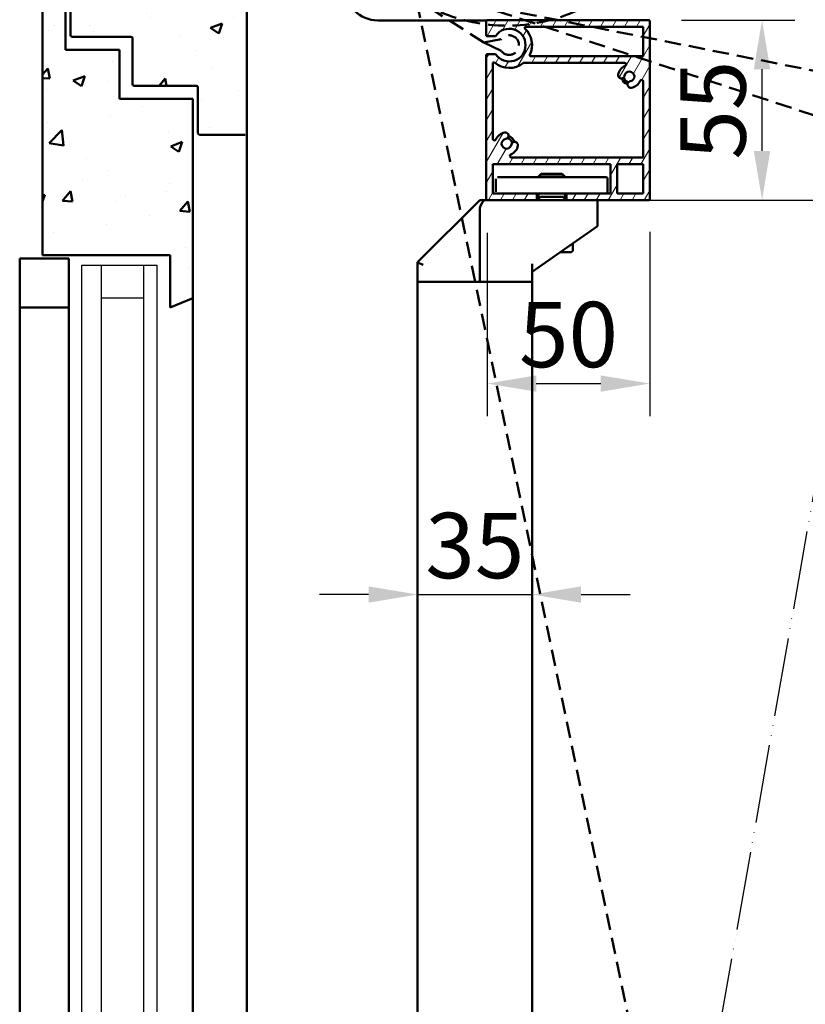
# Model space of a CAD drawing. Extents: x -47548 to -669, y -254 to 27284.
# Drawn here: x -44939 to -44699, y 25627 to 25929 of the extents above; entities that cross this region are included whole.
import ezdxf

# ---------------------------------------------------------------- set-up
doc = ezdxf.new("R2010")
doc.units = 0
doc.header["$MEASUREMENT"] = 0
doc.header["$PDSIZE"] = -5
for name, pattern in [('ACAD_ISO02W100', [15, 12, -3]), ('ACAD_ISO05W100', [33, 24, -3, 0, -3, 0, -3]), ('GESTRICHELTX2', [1.5, 1, -0.5])]:
    doc.linetypes.add(name, pattern=pattern)
doc.layers.get('Defpoints').update_dxf_attribs({"linetype": 'CONTINUOUS'})
doc.layers.add('2D-Fenster-Türen', color=150, linetype='CONTINUOUS')
doc.layers.add('Storama Masslinie', color=1, linetype='CONTINUOUS')
for name, color, linetype, lineweight in [('Schraffur (ISO)', 7, 'CONTINUOUS', 18), ('Sichtbar (ISO)', 7, 'CONTINUOUS', 50), ('Storama Stoff', 71, 'CONTINUOUS', 50), ('Storama Strichlinie', 8, 'ACAD_ISO02W100', 25), ('Storama Volllinie', 7, 'CONTINUOUS', 50)]:
    doc.layers.add(name, color=color, linetype=linetype, lineweight=lineweight)
doc.styles.add('ADESK2', font='isocp')
doc.dimstyles.new('MASS1_10', dxfattribs={"dimtxt": 20, "dimasz": 15, "dimexe": 10, "dimexo": 10, "dimgap": 5, "dimtad": 3, "dimdec": 1, "dimdsep": 46, "dimtxsty": 'ADESK2', "dimcen": -10, "dimclrd": 1, "dimclre": 1, "dimclrt": 256, "dimadec": 0, "dimazin": 0, "dimtfac": 1, "dimtdec": 1, "dimtmove": 0, "dimatfit": 3, "dimfxl": 1, "dimtvp": 1, "dimtfillclr": 256, "dimtolj": 1, "dimtzin": 0, "dimarcsym": 0})

# ---------------------------------------------------------------- blocks, each defined once
blk = doc.blocks.new('*D200')
at = {"layer": 'Defpoints', "color": 0, "transparency": 16777216}
for p in [(-44754.97693253182, 26058.28679708106), (-44524.44080413152, 26058.28679708106), (-44758.54030046027, 25873.32430801758)]:
    blk.add_point(p, dxfattribs=at)
at = {"layer": 'Storama Masslinie', "color": 1, "lineweight": -2, "transparency": 16777216}
for p, q in [((-44744.97693253182, 26058.28679708106), (-44514.44080413152, 26058.28679708106)), ((-44524.44080413152, 25888.32430801758), (-44524.44080413152, 26043.28679708106)), ((-44748.54030046027, 25873.32430801758), (-44514.44080413152, 25873.32430801758))]:
    blk.add_line(p, q, dxfattribs=at)
at = {"layer": 'Storama Masslinie', "color": 1, "transparency": 16777216}
for points in [[(-44526.94080413152, 26043.28679708106), (-44521.94080413152, 26043.28679708106), (-44524.44080413152, 26058.28679708106)], [(-44526.94080413152, 25888.32430801758), (-44521.94080413152, 25888.32430801758), (-44524.44080413152, 25873.32430801758)]]:
    blk.add_solid(points, dxfattribs=at)
at = {"layer": 'Storama Masslinie', "transparency": 16777216, "insert": (-44539.44080413153, 25965.80555254931), "char_height": 20, "attachment_point": 5, "rotation": 90, "style": 'ADESK2'}
blk.add_mtext('\\A1;ca. 195', dxfattribs=at)
blk = doc.blocks.new('*D201')
at = {"layer": 'Defpoints', "color": 0, "linetype": 'Continuous', "transparency": 16777216}
for p in [(-44782.49454135121, 25848.32430801758), (-44782.49454135122, 25131.37417627054), (-44831.46141770175, 25049.99451337444), (-44535.42376180126, 24886.42785772192), (-44528.46519926807, 24400.21702605516)]:
    blk.add_point(p, dxfattribs=at)
at = {"layer": 'Storama Masslinie', "color": 1, "linetype": 'Continuous', "lineweight": -2, "transparency": 16777216}
blk.add_arc((-44782.49454135122, 24944.98470816498), 253.9150937641043, 298.3852328340282, 86.61476716597087, dxfattribs=at)
at = {"layer": 'Storama Masslinie', "color": 1, "linetype": 'Continuous', "transparency": 16777216}
for points in [[(-44767.57492981036, 25195.95783125109), (-44767.42724264674, 25200.9556496253), (-44782.49454135121, 25198.89980192907)], [(-44660.66093686964, 24719.36396625199), (-44662.9069562099, 24723.83111267036), (-44675.1853857949, 24714.85948144043)]]:
    blk.add_solid(points, dxfattribs=at)
at = {"layer": 'Storama Masslinie', "linetype": 'Continuous', "transparency": 16777216, "insert": (-44519.95380905503, 25003.18858724141), "char_height": 20, "attachment_point": 5, "rotation": 282.4999999999997, "style": 'ADESK2'}
blk.add_mtext('\\A1;155°', dxfattribs=at)
blk = doc.blocks.new('*D202')
at = {"layer": 'Defpoints', "color": 0, "linetype": 'Continuous', "transparency": 16777216}
for p in [(-44817.49454135121, 25848.32430801758), (-44782.49454135121, 25848.32430801758), (-44782.49454135121, 25752.58827482717)]:
    blk.add_point(p, dxfattribs=at)
at = {"layer": 'Storama Masslinie', "color": 1, "linetype": 'Continuous', "lineweight": -2, "transparency": 16777216}
for p, q in [((-44817.49454135121, 25838.32430801758), (-44817.49454135121, 25742.58827482717)), ((-44782.49454135121, 25838.32430801758), (-44782.49454135121, 25742.58827482717)), ((-44832.49454135121, 25752.58827482717), (-44847.49454135121, 25752.58827482717)), ((-44817.49454135121, 25752.58827482717), (-44782.49454135121, 25752.58827482717)), ((-44767.49454135121, 25752.58827482717), (-44752.49454135121, 25752.58827482717))]:
    blk.add_line(p, q, dxfattribs=at)
at = {"layer": 'Storama Masslinie', "color": 1, "linetype": 'Continuous', "transparency": 16777216}
for points in [[(-44832.49454135121, 25755.08827482717), (-44832.49454135121, 25750.08827482717), (-44817.49454135121, 25752.58827482717)], [(-44767.49454135121, 25755.08827482717), (-44767.49454135121, 25750.08827482717), (-44782.49454135121, 25752.58827482717)]]:
    blk.add_solid(points, dxfattribs=at)
at = {"layer": 'Storama Masslinie', "linetype": 'Continuous', "transparency": 16777216, "insert": (-44799.99454135121, 25767.58827482717), "char_height": 20, "attachment_point": 5, "style": 'ADESK2'}
blk.add_mtext('\\A1;35', dxfattribs=at)
blk = doc.blocks.new('*D203')
at = {"layer": 'Defpoints', "color": 0, "linetype": 'Continuous', "transparency": 16777216}
for p in [(-44796.19454135121, 25873.32430801757), (-44746.49454135122, 25873.62430801758), (-44746.49454135122, 25817.14999564338)]:
    blk.add_point(p, dxfattribs=at)
at = {"layer": 'Storama Masslinie', "color": 1, "linetype": 'Continuous', "lineweight": -2, "transparency": 16777216}
for p, q in [((-44796.19454135121, 25863.32430801757), (-44796.19454135121, 25807.14999564338)), ((-44746.49454135122, 25863.62430801758), (-44746.49454135122, 25807.14999564338)), ((-44781.19454135121, 25817.14999564338), (-44761.49454135122, 25817.14999564338))]:
    blk.add_line(p, q, dxfattribs=at)
at = {"layer": 'Storama Masslinie', "color": 1, "linetype": 'Continuous', "transparency": 16777216}
for points in [[(-44781.19454135121, 25819.64999564338), (-44781.19454135121, 25814.64999564338), (-44796.19454135121, 25817.14999564338)], [(-44761.49454135122, 25819.64999564338), (-44761.49454135122, 25814.64999564338), (-44746.49454135122, 25817.14999564338)]]:
    blk.add_solid(points, dxfattribs=at)
at = {"layer": 'Storama Masslinie', "linetype": 'Continuous', "transparency": 16777216, "insert": (-44771.34454135122, 25832.14999564338), "char_height": 20, "attachment_point": 5, "style": 'ADESK2'}
blk.add_mtext('\\A1;50', dxfattribs=at)
blk = doc.blocks.new('*D204')
at = {"layer": 'Defpoints', "color": 0, "linetype": 'Continuous', "transparency": 16777216}
for p in [(-44746.79454135121, 25928.32430801757), (-44712.15532892856, 25928.32430801757), (-44746.79454135121, 25873.32430801757)]:
    blk.add_point(p, dxfattribs=at)
at = {"layer": 'Storama Masslinie', "color": 1, "linetype": 'Continuous', "lineweight": -2, "transparency": 16777216}
for p, q in [((-44736.79454135121, 25928.32430801757), (-44702.15532892856, 25928.32430801757)), ((-44712.15532892856, 25888.32430801757), (-44712.15532892856, 25913.32430801757)), ((-44736.79454135121, 25873.32430801757), (-44702.15532892856, 25873.32430801757))]:
    blk.add_line(p, q, dxfattribs=at)
at = {"layer": 'Storama Masslinie', "color": 1, "linetype": 'Continuous', "transparency": 16777216}
for points in [[(-44714.65532892856, 25913.32430801757), (-44709.65532892856, 25913.32430801757), (-44712.15532892856, 25928.32430801757)], [(-44714.65532892856, 25888.32430801757), (-44709.65532892856, 25888.32430801757), (-44712.15532892856, 25873.32430801757)]]:
    blk.add_solid(points, dxfattribs=at)
at = {"layer": 'Storama Masslinie', "linetype": 'Continuous', "transparency": 16777216, "insert": (-44727.15532892857, 25900.82430801756), "char_height": 20, "attachment_point": 5, "rotation": 90, "style": 'ADESK2'}
blk.add_mtext('\\A1;55', dxfattribs=at)

msp = doc.modelspace()

# ---------------------------------------------------------------- hatches: boundary and pattern name
at = {"layer": 'Schraffur (ISO)'}
h = msp.add_hatch(dxfattribs=at)
h.set_pattern_fill('ANSI31', color=256, scale=25.4, angle=15, style=0)
h.set_pattern_definition([(59.99999999999999, (-45407.21547731163, 25474.82430801758), (-2.749630657015593, 1.5875), [])])
edge = h.paths.add_edge_path()
edge.add_line((-44758.49454135121, 25875.32430801758), (-44771.99454135121, 25875.32430801758))
edge.add_line((-44771.99454135121, 25875.32430801758), (-44771.99454135121, 25873.32430801758))
edge.add_line((-44771.99454135121, 25873.32430801758), (-44746.79454135121, 25873.32430801758))
edge.add_ellipse((-44746.79454135121, 25873.62430801758), major_axis=(1.821459649775639e-15, -0.299999999999998), ratio=1, start_angle=0, end_angle=89.99999999999964)
edge.add_line((-44746.49454135121, 25873.62430801758), (-44746.49454135121, 25928.02430801758))
edge.add_ellipse((-44746.79454135121, 25928.02430801758), major_axis=(0.2999999999999758, -1.5942108744227e-14), ratio=1, start_angle=0, end_angle=90.00000000000641)
edge.add_line((-44746.79454135121, 25928.32430801758), (-44768.90993166039, 25928.32430801758))
edge.add_line((-44768.90993166039, 25928.32430801758), (-44770.8530976698, 25928.32430801758))
edge.add_line((-44770.85309766979, 25928.32430801758), (-44796.19454135121, 25928.32430801758))
edge.add_ellipse((-44796.19454135121, 25928.02430801758), major_axis=(-1.070324384677695e-14, 0.3000000000000069), ratio=1, start_angle=1.348422661828713e-12, end_angle=89.99999999999795)
edge.add_line((-44796.49454135121, 25928.02430801758), (-44796.49454135121, 25923.93767939182))
edge.add_line((-44796.49454135121, 25923.93767939183), (-44796.49454135121, 25923.77430801758))
edge.add_ellipse((-44796.19454135121, 25923.77430801758), major_axis=(-0.3000000000000069, -1.070324384677695e-14), ratio=1, start_angle=0, end_angle=89.99999999999669)
edge.add_line((-44796.19454135121, 25923.47430801758), (-44793.82899633425, 25923.47430801758))
edge.add_ellipse((-44793.82899633425, 25923.77430801758), major_axis=(-7.060324547225697e-15, -0.2999999999999847), ratio=1, start_angle=0, end_angle=35.83166159167395)
edge.add_ellipse((-44793.82899633425, 25923.77430801758), major_axis=(0.1756217336172143, -0.2432221344395903), ratio=1, start_angle=3.613110118142555e-12, end_angle=19.03566621093476)
edge.add_ellipse((-44789.49454135121, 25920.72430801758), major_axis=(-4.08910847456602, 2.877358490566019), ratio=1, start_angle=249.81844078467128, end_angle=359.99999999999994, ccw=False)
edge.add_ellipse((-44789.49454135121, 25920.72430801758), major_axis=(4.111427080838638, 2.845376488084516), ratio=1, start_angle=347.6433422568431, end_angle=359.99999999999966, ccw=False)
edge.add_ellipse((-44789.49454135121, 25920.72430801758), major_axis=(4.625084024298153, 1.89963095578642), ratio=1, start_angle=192.8035613532624, end_angle=360.0000000000003, ccw=False)
edge.add_ellipse((-44793.82899633425, 25917.67430801758), major_axis=(0.2453465084739595, 0.1726415094339634), ratio=1, start_angle=0, end_angle=54.86732780261113)
edge.add_line((-44793.82899633425, 25917.97430801758), (-44796.19454135121, 25917.97430801758))
edge.add_ellipse((-44796.19454135121, 25917.67430801758), major_axis=(7.06032454722564e-15, 0.2999999999999936), ratio=1, start_angle=0, end_angle=90.00000000000132)
edge.add_line((-44796.49454135121, 25917.67430801758), (-44796.49454135121, 25873.62430801758))
edge.add_ellipse((-44796.19454135121, 25873.62430801758), major_axis=(-0.2999999999999847, 7.060324547225697e-15), ratio=1, start_angle=1.348422661828889e-12, end_angle=90.00000000000432)
edge.add_line((-44796.19454135121, 25873.32430801758), (-44780.99454135122, 25873.32430801758))
edge.add_line((-44780.99454135121, 25873.32430801758), (-44780.99454135121, 25875.32430801758))
edge.add_line((-44780.99454135121, 25875.32430801758), (-44794.49454135121, 25875.32430801758))
edge.add_line((-44794.49454135121, 25875.32430801758), (-44794.49454135121, 25884.32430801758))
edge.add_line((-44794.49454135121, 25884.32430801758), (-44758.49454135121, 25884.32430801758))
edge.add_line((-44758.49454135121, 25884.32430801758), (-44758.49454135121, 25875.32430801758))
h.paths.add_polyline_path([(-44756.49454135121, 25884.32430801758), (-44748.49454135121, 25884.32430801758), (-44748.49454135121, 25875.32430801758), (-44756.49454135121, 25875.32430801758)], flags=0)
edge = h.paths.add_edge_path(flags=0)
edge.add_line((-44784.47458119201, 25926.32430801758), (-44774.89589276427, 25926.32430801758))
edge.add_line((-44774.89589276427, 25926.32430801758), (-44772.48989081713, 25926.32430801758))
edge.add_line((-44772.48989081713, 25926.32430801758), (-44748.49454135122, 25926.32430801758))
edge.add_line((-44748.49454135121, 25926.32430801758), (-44748.49454135121, 25917.32430801758))
edge.add_line((-44748.49454135121, 25917.32430801758), (-44782.88545669446, 25917.32430801758))
edge.add_ellipse((-44782.88545669447, 25917.62430801758), major_axis=(-4.839878497975297e-15, -0.299999999999998), ratio=1, start_angle=244.87101162555058, end_angle=359.9999999999975, ccw=False)
edge.add_ellipse((-44789.49454135121, 25920.72430801758), major_axis=(6.337478437973081, -2.972602739725981), ratio=1, start_angle=0, end_angle=43.49101698625371)
edge.add_ellipse((-44789.49454135121, 25920.72430801758), major_axis=(6.643594943977567, 2.205140861794575), ratio=1, start_angle=1.885614561153362e-13, end_angle=8.395221809935208)
edge.add_ellipse((-44789.49454135121, 25920.72430801758), major_axis=(6.25045385387657, 3.151480068247244), ratio=1, start_angle=0, end_angle=19.79713197905276)
edge.add_ellipse((-44784.47458119201, 25926.02430801758), major_axis=(-0.2062997325700464, -0.2178082191780785), ratio=1, start_angle=223.4456175992077, end_angle=360.00000000000176, ccw=False)
edge = h.paths.add_edge_path(flags=0)
edge.add_ellipse((-44748.99454135121, 25909.60443960222), major_axis=(-0.4625000000000024, 0.1899835519196285), ratio=1, start_angle=202.3316450092209, end_angle=359.9999999999979)
edge.add_ellipse((-44752.69454135121, 25911.12430801758), major_axis=(0.5600000000000219, -3.454909550190858), ratio=1, start_angle=0, end_angle=58.46145876943319, ccw=False)
edge.add_ellipse((-44752.29454135121, 25908.65651548173), major_axis=(-0.1600000000000062, 0.9871170143402448), ratio=1, start_angle=0, end_angle=179.9999991462263, ccw=False)
edge.add_ellipse((-44752.69454135121, 25911.12430801758), major_axis=(-1.480675521510368, 0.239999999999989), ratio=1, start_angle=108.4137924426917, end_angle=360.0000000000006)
edge.add_ellipse((-44755.16233388706, 25911.52430801758), major_axis=(-0.9871170143402475, 0.1599999999999897), ratio=1, start_angle=2.5011104298755527e-12, end_angle=180.0000000000004, ccw=False)
edge.add_ellipse((-44752.69454135121, 25911.12430801758), major_axis=(-1.32988486343746, 3.237500000000001), ratio=1, start_angle=0, end_angle=58.461458769432625, ccw=False)
edge.add_ellipse((-44754.21440976657, 25914.82430801758), major_axis=(-8.153200337090946e-16, 0.4999999999999982), ratio=1, start_angle=202.3316450092215, end_angle=359.9999999999978)
edge.add_line((-44754.21440976657, 25915.32430801758), (-44784.93383965081, 25915.32430801758))
edge.add_ellipse((-44784.93383965082, 25915.02430801758), major_axis=(-0.1874260972765588, 0.2342465753424305), ratio=1, start_angle=321.335891140756, end_angle=360.000000000009)
edge.add_ellipse((-44789.49454135121, 25920.72430801758), major_axis=(-4.506849315068465, -5.356146866103188), ratio=1, start_angle=0, end_angle=78.74253888753071, ccw=False)
edge.add_ellipse((-44794.19454135121, 25915.13861200007), major_axis=(-0.299999999999998, -8.48279779752658e-15), ratio=1, start_angle=229.9215699717077, end_angle=359.9999999999984)
edge.add_line((-44794.49454135121, 25915.13861200007), (-44794.49454135121, 25892.04417643293))
edge.add_ellipse((-44793.99454135121, 25892.04417643293), major_axis=(0.4625000000000025, -0.1899835519196341), ratio=1, start_angle=202.3316450092215, end_angle=360.000000000003)
edge.add_ellipse((-44790.29454135121, 25890.52430801758), major_axis=(-0.5600000000000196, 3.454909550190846), ratio=1, start_angle=1.1368683772161603e-13, end_angle=58.461458769431886, ccw=False)
edge.add_ellipse((-44790.69454135121, 25892.99210055343), major_axis=(0.1600000000000088, -0.9871170143402483), ratio=1, start_angle=0, end_angle=180.0000000000005, ccw=False)
edge.add_ellipse((-44790.29454135121, 25890.52430801758), major_axis=(1.480675521510368, -0.2399999999999912), ratio=1, start_angle=108.4137924426918, end_angle=360.0000000000007)
edge.add_ellipse((-44787.82674881537, 25890.12430801758), major_axis=(0.9871170143402451, -0.1599999999999941), ratio=1, start_angle=0, end_angle=180.0000000000006, ccw=False)
edge.add_ellipse((-44790.29454135121, 25890.52430801758), major_axis=(1.32988486343745, -3.237500000000001), ratio=1, start_angle=1.1368683772161603e-13, end_angle=58.46145876943223, ccw=False)
edge.add_ellipse((-44788.77467293586, 25886.82430801758), major_axis=(3.035766082959421e-15, -0.5000000000000004), ratio=1, start_angle=202.3316450092204, end_angle=360.0000000000016)
edge.add_line((-44788.77467293586, 25886.32430801758), (-44748.49454135121, 25886.32430801758))
edge.add_line((-44748.49454135121, 25886.32430801758), (-44748.49454135121, 25909.60443960222))
at = {"layer": 'Storama Volllinie', "linetype": 'Continuous'}
h = msp.add_hatch(dxfattribs=at)
h.set_pattern_fill('AR-CONC', color=256, scale=5)
h.set_pattern_definition([(49.99999999999999, (0, 0), (35.86300913003767, -3.137606749129755), [3.75, -41.25]), (355, (0, 0), (-6.937566680650001, 37.60960668500059), [3, -33]), (100.45144446, (2.98858405, -0.2614672), (28.9254423363556, 34.47199954843147), [3.187009599999999, -35.05710559999999]), (46.18420000000002, (0, 10), (53.36206653357862, -8.275964039653827), [5.624999999999999, -61.87499999999999]), (96.63563549, (4.44683725, 9.31033465), (46.73309728371142, 48.70593003872752), [4.7805171, -52.58568799999999]), (351.1841639899999, (0, 10), (46.73309725273866, 48.70593001349951), [4.5, -49.50000005]), (21, (5, 7.5), (29.84535260592308, -20.13094453326694), [3.75, -41.25]), (326.0000000000001, (5, 7.5), (12.16576659607909, 36.25750225234265), [3, -33]), (71.45144474, (7.487112700000001, 5.8224213), (42.01111883649855, 16.12655764031769), [3.1870095, -35.0571056]), (37.50000000000001, (0, 0), (0.6079927658645334, 16.64469269156557), [0, -32.59999999999999, 0, -33.5, 0, -33.125]), (7.499999999999999, (0, 0), (13.15347687210743, 19.72058559411801), [0, -19.1, 0, -31.85, 0, -12.625]), (327.5, (-11.15, 0), (26.69112180862045, -1.127743586718988), [0, -12.5, 0, -39, 0, -51.75]), (317.5, (-16.15, 0), (29.15930846711931, 5.005249116615886), [0, -16.25, 0, -25.9, 0, -36.75])])
h.paths.add_polyline_path([(-44869.69454135121, 26058.28679708106), (-44923.69454135124, 26058.28679708106), (-44923.69454135121, 25923.78679708106, 0.4142135623730325), (-44923.19454135121, 25923.28679708106), (-44904.69454135121, 25923.28679708106), (-44904.69454135121, 25908.78679708106, 0.4142135623730951), (-44904.19454135121, 25908.28679708106), (-44884.69454135121, 25908.28679708106), (-44884.69454135121, 25893.78679708106, 0.4142135623730951), (-44884.19454135121, 25893.28679708106), (-44869.69454135121, 25893.28679708106)])
h.paths.add_polyline_path([(-44886.19454135121, 25904.28679708106), (-44908.69454135121, 25904.28679708106), (-44908.69454135121, 25919.28679708106), (-44925.19454135121, 25919.28679708106), (-44925.19454135121, 25934.28679708106), (-44932.19454135121, 25934.28679708106), (-44932.19454135122, 25856.42257834928), (-44893.19454135121, 25856.42257834928), (-44893.19454135121, 25840.38054097545), (-44886.19454135121, 25843.28679708106)])

# ---------------------------------------------------------------- linework, layer by layer
at = {"layer": '2D-Fenster-Türen'}
for p, q in [((-44920.19454135121, 24402.12184566121), (-44920.19454135121, 25853.42257834928)), ((-44920.19454135121, 25853.42257834928), (-44897.19454135121, 25853.42257834928)), ((-44914.19454135114, 24402.12184566121), (-44914.19454135122, 25853.42257834928)), ((-44901.19454135121, 24402.12184566121), (-44901.19454135121, 25853.42257834928)), ((-44897.19454135121, 24402.12184566121), (-44897.19454135121, 25853.42257834928)), ((-44914.19454135122, 25843.42257834928), (-44901.19454135121, 25843.42257834928))]:
    msp.add_line(p, q, dxfattribs=at)
at = {"layer": 'Sichtbar (ISO)'}
for p, q in [((-44796.49454135122, 25928.28679708107), (-44829.69454135121, 25928.28679708107)), ((-44746.79454135121, 25928.32430801757), (-44796.19454135121, 25928.32430801757)), ((-44796.49454135121, 25928.02430801758), (-44796.49454135121, 25923.77430801758)), ((-44784.47458119201, 25926.32430801757), (-44748.49454135121, 25926.32430801757)), ((-44748.49454135121, 25926.32430801757), (-44748.49454135121, 25917.32430801757)), ((-44746.49454135121, 25873.62430801758), (-44746.49454135121, 25928.02430801758)), ((-44796.19454135121, 25923.47430801758), (-44793.82899633425, 25923.47430801758)), ((-44796.49454135122, 25917.72430801758), (-44796.49454135122, 25917.67430801758)), ((-44796.49034534037, 25917.72430801758), (-44796.49454135122, 25917.72430801758)), ((-44796.49454135121, 25917.67430801758), (-44796.49454135121, 25873.62430801758)), ((-44793.82899633425, 25917.97430801758), (-44796.19454135121, 25917.97430801758)), ((-44748.49454135121, 25917.32430801757), (-44782.88545669447, 25917.32430801757)), ((-44794.49454135121, 25892.04417643293), (-44794.49454135121, 25915.13861200007)), ((-44784.93383965082, 25915.32430801757), (-44754.21440976657, 25915.32430801757)), ((-44748.49454135121, 25909.60443960222), (-44748.49454135121, 25886.32430801757)), ((-44748.49454135121, 25886.32430801757), (-44788.77467293586, 25886.32430801757)), ((-44794.49454135121, 25875.32430801757), (-44794.49454135121, 25884.32430801757)), ((-44794.49454135121, 25884.32430801757), (-44758.49454135121, 25884.32430801757)), ((-44758.49454135121, 25884.32430801757), (-44758.49454135121, 25875.32430801757)), ((-44756.49454135121, 25884.32430801757), (-44748.49454135121, 25884.32430801757)), ((-44756.49454135121, 25875.32430801757), (-44756.49454135121, 25884.32430801757)), ((-44748.49454135121, 25884.32430801757), (-44748.49454135121, 25875.32430801757)), ((-44793.06656768006, 25880.32430801757), (-44792.92155384856, 25880.32430801757)), ((-44792.92155384856, 25880.32430801757), (-44759.92251502236, 25880.32430801757)), ((-44779.72772885121, 25881.32430801758), (-44780.49454135121, 25880.55749551758)), ((-44772.49454135121, 25880.55749551758), (-44780.49454135121, 25880.55749551758)), ((-44780.49454135121, 25880.32430801757), (-44780.49454135121, 25880.55749551758)), ((-44779.72772885121, 25881.32430801758), (-44773.26135385121, 25881.32430801758)), ((-44773.26135385121, 25881.32430801758), (-44772.49454135121, 25880.55749551758)), ((-44772.49454135121, 25880.32430801757), (-44772.49454135121, 25880.55749551758)), ((-44793.56656768006, 25875.82430801757), (-44793.56656768006, 25879.82430801757)), ((-44759.42251502236, 25875.82430801757), (-44759.42251502236, 25879.82430801757)), ((-44780.99454135121, 25875.32430801757), (-44794.49454135121, 25875.32430801757)), ((-44780.99454135121, 25873.32430801757), (-44780.99454135121, 25875.32430801757)), ((-44771.99454135121, 25875.32430801757), (-44780.99454135121, 25875.32430801757)), ((-44780.49454135121, 25873.32430801758), (-44780.49454135121, 25875.32430801757)), ((-44773.49454135121, 25874.32430801758), (-44779.49454135121, 25874.32430801758)), ((-44772.49454135121, 25873.32430801758), (-44772.49454135121, 25875.32430801757)), ((-44758.49454135121, 25875.32430801757), (-44771.99454135121, 25875.32430801757)), ((-44771.99454135121, 25875.32430801757), (-44771.99454135121, 25873.32430801757)), ((-44748.49454135121, 25875.32430801757), (-44756.49454135121, 25875.32430801757)), ((-44817.49454135121, 25854.32430801758), (-44798.49454135121, 25873.32430801758)), ((-44797.1841399128, 25873.32430801758), (-44798.49454135121, 25873.32430801758)), ((-44796.19454135121, 25873.32430801758), (-44797.1841399128, 25873.32430801758)), ((-44796.19454135121, 25873.32430801757), (-44780.99454135121, 25873.32430801757)), ((-44776.49454135121, 25873.32430801758), (-44780.99454135121, 25873.32430801758)), ((-44771.99454135121, 25873.32430801758), (-44776.49454135121, 25873.32430801758)), ((-44771.99454135121, 25873.32430801757), (-44746.79454135121, 25873.32430801757)), ((-44762.49454135121, 25867.76561914073), (-44762.49454135121, 25873.32430801758)), ((-44798.49454135121, 25848.32430801758), (-44798.49454135121, 25870.80780603978)), ((-44762.49454135121, 25865.32430801758), (-44782.49454135121, 25851.32430801758)), ((-44762.49454135121, 25865.32430801758), (-44762.49454135121, 25867.76561914073)), ((-44769.99454135121, 25858.12430801758), (-44769.99454135121, 25860.07430801758)), ((-44770.79454135121, 25857.32430801758), (-44773.92311277978, 25857.32430801758)), ((-44817.49454135121, 25854.32430801758), (-44817.49454135121, 25854.32130371291)), ((-44817.49454135121, 25848.32430801758), (-44817.49454135121, 25854.32130371291)), ((-44782.49454135121, 25848.32430801758), (-44782.49454135121, 25853.76561914073)), ((-44817.49454135121, 25848.32430801758), (-44814.56751432402, 25848.32430801758)), ((-44817.49454135121, 25848.32430801758), (-44817.49454135121, 25131.37417627054)), ((-44814.56751432402, 25848.32430801758), (-44798.49454135121, 25848.32430801758)), ((-44798.49454135121, 25848.32430801758), (-44782.49454135121, 25848.32430801758)), ((-44782.49454135121, 25848.32430801758), (-44782.49454135121, 25131.37417627054))]:
    msp.add_line(p, q, dxfattribs=at)
for centre, radius, start, end in [((-44829.69454135121, 25938.28679708107), 9.999999999999979, 180, 270), ((-44796.19454135121, 25928.02430801758), 0.3000000000000046, 90, 180), ((-44746.79454135121, 25928.02430801758), 0.2999999999999735, 0, 90), ((-44789.49454135121, 25920.72430801758), 4.999999999999956, 215.132672197307, 144.8673278026929), ((-44784.47458119201, 25926.02430801758), 0.2999999999999949, 90, 226.5543824006852), ((-44789.49454135121, 25920.72430801758), 6.999999999999944, 334.871011625511, 46.55438240068528), ((-44796.19454135121, 25923.77430801758), 0.3000000000000046, 180, 270), ((-44793.82899633425, 25923.77430801758), 0.2999999999999913, 270, 324.8673278026929), ((-44796.19454135121, 25917.67430801758), 0.2999999999999913, 90, 180), ((-44793.82899633425, 25917.67430801758), 0.299999999999997, 35.13267219730708, 90), ((-44782.88545669447, 25917.62430801758), 0.2999999999999957, 154.8710116255109, 270), ((-44794.19454135121, 25915.13861200007), 0.2999999999999957, 49.92156997183784, 180), ((-44789.49454135121, 25920.72430801758), 6.99999999999994, 229.9215699718378, 308.6641088593279), ((-44784.93383965082, 25915.02430801758), 0.2999999999999625, 90, 128.6641088593278), ((-44752.69454135121, 25911.12430801758), 3.499999999999979, 112.3316450090623, 170.7931037786394), ((-44754.21440976657, 25914.82430801757), 0.4999999999999943, 292.3316450090623, 90), ((-44755.16233388706, 25911.52430801758), 0.9999999999999927, 170.7931037786394, 350.7931037786394), ((-44752.69454135121, 25911.12430801757), 2.400000000000007, 194.229810977696, 255.7701890225069), ((-44752.69454135121, 25911.12430801757), 1.75, 188.9879761174549, 261.0120238827164), ((-44752.69454135121, 25911.12430801758), 1.499999999999987, 279.206896221532, 170.7931037786394), ((-44748.99454135121, 25909.60443960222), 0.4999999999999965, 0, 157.6683549908253), ((-44752.29454135121, 25908.65651548173), 0.999999999999992, 99.206896221532, 279.2068953676127), ((-44752.69454135121, 25911.12430801758), 3.499999999999972, 279.206896221532, 337.6683549908253), ((-44793.99454135121, 25892.04417643293), 0.4999999999999987, 180, 337.6683549908253), ((-44790.29454135121, 25890.52430801758), 3.499999999999962, 99.206896221532, 157.6683549908253), ((-44790.29454135121, 25890.52430801758), 1.499999999999987, 99.206896221532, 350.7931037786394), ((-44790.69454135121, 25892.99210055343), 0.9999999999999936, 279.206896221532, 99.206896221532), ((-44790.29454135121, 25890.52430801758), 1.749999999999993, 8.98797611725044, 81.0120238827164), ((-44790.29454135121, 25890.52430801758), 2.400000000000005, 14.22981097769598, 75.77018902210249), ((-44790.29454135121, 25890.52430801758), 3.499999999999975, 292.3316450090623, 350.7931037786394), ((-44787.82674881536, 25890.12430801758), 0.9999999999999911, 350.7931037786394, 170.7931037786394), ((-44788.77467293586, 25886.82430801757), 0.4999999999999966, 112.3316450090623, 270), ((-44759.92251502236, 25879.82430801757), 0.4999999999999998, 0, 90), ((-44779.49454135121, 25873.32430801758), 1.000000000000013, 90, 180), ((-44773.49454135121, 25873.32430801758), 1.000000000000008, 0, 90), ((-44759.92251502236, 25875.82430801757), 0.4999999999999998, 270, 0), ((-44796.19454135121, 25873.62430801758), 0.2999999999999824, 180, 270), ((-44746.79454135121, 25873.62430801758), 0.2999999999999957, 270, 0), ((-44770.79454135121, 25858.12430801758), 0.8000000000000002, 270, 0)]:
    msp.add_arc(centre, radius, start, end, dxfattribs=at)
for centre, major_axis, ratio, start_param, end_param in [((-44785.67095197676, 25883.31947026728), (-12.74536952953686, -12.74536952953661), 0.110959008218296, 5.716660380808555, 6.172678336491835), ((-44815.49454135121, 25853.49588089283), (1.999468838416157, -0.8282071104143138), 0.055651328034249, 3.164640106736927, 4.578834556549976)]:
    msp.add_ellipse(centre, major_axis=major_axis, ratio=ratio, start_param=start_param, end_param=end_param, dxfattribs=at)
at = {"layer": 'Storama Stoff', "linetype": 'GESTRICHELTX2', "ltscale": 5}
for p, q in [((-44486.4582983477, 24343.05184516702), (-44828.43896242293, 25985.44429914654)), ((-44375.45286715771, 25793.77673917618), (-44818.23609188828, 25939.35548169969)), ((-44797.25574839937, 25921.52403402919), (-44818.30662009726, 25934.96364295889)), ((-44656.05720140365, 25904.92518562587), (-44817.73843402058, 25936.92613706391))]:
    msp.add_line(p, q, dxfattribs=at)
at = {"layer": 'Storama Stoff', "linetype": 'Continuous'}
for p, q in [((-44797.25574839937, 25921.52403402919), (-44791.91440384198, 25922.49751571149)), ((-44791.92583153247, 25918.96680181431), (-44797.25574839937, 25921.52403402919))]:
    msp.add_line(p, q, dxfattribs=at)
at = {"layer": 'Storama Stoff', "linetype": 'GESTRICHELTX2', "ltscale": 5}
msp.add_circle((-44790.1594346136, 25978.6816825364), 51.99999999999606, dxfattribs=at)
msp.add_arc((-44789.49454135121, 25920.72430801758), 2.999999999999629, 215.132672197307, 144.8673278026929, dxfattribs=at)
at = {"layer": 'Storama Strichlinie', "linetype": 'ACAD_ISO05W100'}
msp.add_line((-44686.87466789867, 25837.23966017823), (-44811.37175175461, 25131.18161191063), dxfattribs=at)
at = {"layer": 'Storama Volllinie'}
for p, q in [((-44923.69454135124, 26058.28679708106), (-44923.69454135121, 25923.78679708106)), ((-44869.69454135121, 24264.25762692942), (-44869.69454135121, 26058.28679708106)), ((-44932.19454135121, 25934.28679708106), (-44932.19454135122, 25856.42257834928)), ((-44925.19454135121, 25934.28679708106), (-44925.19454135121, 25919.28679708106)), ((-44905.19454135121, 25923.28679708106), (-44923.19454135121, 25923.28679708106)), ((-44904.69454135121, 25922.78679708106), (-44904.69454135121, 25908.78679708106)), ((-44908.69454135121, 25919.28679708106), (-44925.19454135121, 25919.28679708106)), ((-44908.69454135121, 25919.28679708106), (-44908.69454135121, 25904.28679708106)), ((-44885.19454135121, 25908.28679708106), (-44904.19454135121, 25908.28679708106)), ((-44884.69454135121, 25907.78679708106), (-44884.69454135121, 25893.78679708106)), ((-44886.19454135121, 25904.28679708106), (-44908.69454135121, 25904.28679708106)), ((-44886.19454135121, 25904.28679708106), (-44886.19454135121, 25843.28679708106)), ((-44870.19454135121, 25893.28679708106), (-44884.19454135121, 25893.28679708106)), ((-44932.19454135122, 25856.42257834928), (-44893.19454135121, 25856.42257834928)), ((-44893.19454135121, 25840.38054097545), (-44893.19454135121, 25856.42257834928)), ((-44924.19454135121, 25855.38054097545), (-44939.19454135121, 25855.38054097545)), ((-44939.19454135121, 25840.38054097545), (-44939.19454135121, 25855.38054097545)), ((-44924.19454135121, 25840.38054097545), (-44924.19454135121, 25855.38054097545)), ((-44886.19454135121, 25843.28679708106), (-44893.19454135121, 25840.38054097545)), ((-44886.19454135121, 24412.25762692942), (-44886.19454135121, 25843.28679708106)), ((-44939.19454135121, 25840.38054097545), (-44939.19454135121, 24415.16388303502)), ((-44924.19454135121, 25840.38054097545), (-44939.19454135121, 25840.38054097545)), ((-44924.19454135121, 25840.38054097545), (-44924.19454135121, 24415.16388303502))]:
    msp.add_line(p, q, dxfattribs=at)
for centre, start, end in [((-44923.19454135121, 25923.78679708106), 180, 270), ((-44905.19454135121, 25922.78679708106), 0, 90), ((-44904.19454135121, 25908.78679708106), 180, 270), ((-44885.19454135121, 25907.78679708106), 0, 90), ((-44884.19454135121, 25893.78679708106), 180, 270)]:
    msp.add_arc(centre, 0.5, start, end, dxfattribs=at)

# ---------------------------------------------------------------- dimensions: what is measured, and where the dimension line sits
at = {"layer": 'Storama Masslinie'}
dim = msp.add_linear_dim(base=(-44524.44080413152, 26058.28679708106), p1=(-44758.54030046027, 25873.32430801758), p2=(-44754.97693253182, 26058.28679708106), angle=90, text='ca. 195', dimstyle='MASS1_10', override={"dimdec": 0}, dxfattribs=at)
dim.commit()
dim.dimension.update_dxf_attribs({"geometry": '*D200', "text_midpoint": (-44539.44080413153, 25965.80555254931)})
at = {"layer": 'Storama Masslinie', "linetype": 'Continuous'}
dim = msp.add_linear_dim(base=(-44712.15532892856, 25928.32430801757), p1=(-44746.79454135121, 25873.32430801757), p2=(-44746.79454135121, 25928.32430801757), angle=90, dimstyle='MASS1_10', dxfattribs=at)
dim.commit()
dim.dimension.update_dxf_attribs({"geometry": '*D204', "text_midpoint": (-44727.15532892857, 25900.82430801756)})
dim = msp.add_linear_dim(base=(-44746.49454135122, 25817.14999564338), p1=(-44796.19454135121, 25873.32430801757), p2=(-44746.49454135122, 25873.62430801758), text='50', dimstyle='MASS1_10', dxfattribs=at)
dim.commit()
dim.dimension.update_dxf_attribs({"geometry": '*D203', "text_midpoint": (-44771.34454135122, 25832.14999564338)})
dim = msp.add_linear_dim(base=(-44782.49454135121, 25752.58827482717), p1=(-44817.49454135121, 25848.32430801758), p2=(-44782.49454135121, 25848.32430801758), dimstyle='MASS1_10', dxfattribs=at)
dim.commit()
dim.dimension.update_dxf_attribs({"geometry": '*D202', "text_midpoint": (-44799.99454135121, 25767.58827482717)})
dim = msp.add_angular_dim_2l(base=(-44535.42376180126, 24886.42785772192), line1=((-44528.46519926806, 24400.21702605515), (-44831.46141770175, 25049.99451337444)), line2=((-44782.49454135121, 25848.32430801758), (-44782.49454135121, 25131.37417627054)), dimstyle='MASS1_10', dxfattribs=at)
dim.commit()
dim.dimension.update_dxf_attribs({"geometry": '*D201', "text_midpoint": (-44519.95380905504, 25003.18858724141)})

doc.saveas('drawing.dxf')
